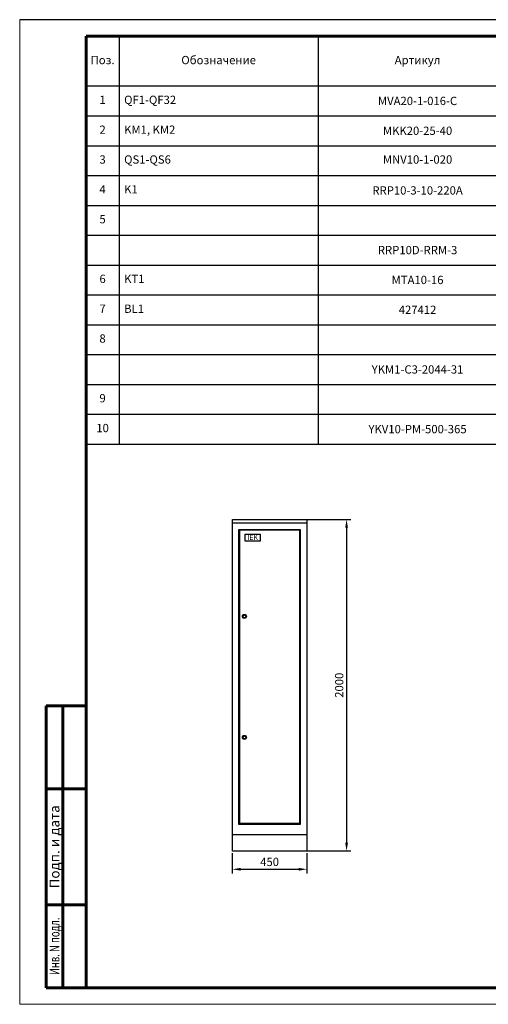
# Model space of a CAD drawing. Units: millimetres. Extents: x 36153 to 36573, y 11884 to 12181.
# Drawn here: x 36153 to 36294, y 11884 to 12181 of the extents above; entities that cross this region are included whole.
import ezdxf
from ezdxf.enums import TextEntityAlignment as Align

# ---------------------------------------------------------------- set-up
doc = ezdxf.new("R2010")
doc.units = ezdxf.units.MM
doc.layers.add('Штамп', color=7, linetype='Continuous', lineweight=18)
doc.styles.add('GOST 2.304', font='CS_Gost2304.shx', dxfattribs={"oblique": 15, "height": 2.5})
doc.styles.get("Standard").update_dxf_attribs({"font": 'arial.ttf'})
doc.dimstyles.new('ISO-25', dxfattribs={"dimtxt": 2.5, "dimasz": 2.5, "dimexe": 1.25, "dimexo": 0.625, "dimtad": 1, "dimdec": 0, "dimlfac": 20, "dimtxsty": 'Standard', "dimcen": 2.5, "dimadec": 0, "dimazin": 0, "dimtfac": 1, "dimtdec": 0, "dimtmove": 0, "dimatfit": 3, "dimfxl": 0, "dimarcsym": 0})

# ---------------------------------------------------------------- blocks, each defined once
blk = doc.blocks.new('*T22')
at = {"color": 0, "linetype": 'ByBlock', "lineweight": -2}
for p, q in [((0, 0), (245, 0)), ((0, 0), (0, -123)), ((10, 0), (10, -123)), ((70, 0), (70, -123)), ((130, 0), (130, -123)), ((215, 0), (215, -123)), ((225, 0), (225, -123)), ((245, 0), (245, -123)), ((0, -15), (245, -15)), ((0, -24), (245, -24)), ((0, -33), (245, -33)), ((0, -42), (245, -42)), ((0, -51), (245, -51)), ((0, -60), (245, -60)), ((0, -69), (245, -69)), ((0, -78), (245, -78)), ((0, -87), (245, -87)), ((0, -96), (245, -96)), ((0, -105), (245, -105)), ((0, -114), (245, -114)), ((0, -123), (245, -123))]:
    blk.add_line(p, q, dxfattribs=at)
at = {"color": 0, "style": 'GOST 2.304'}
for s, insert, char_height, width, attachment_point in [('Поз.', (5, -7.5), 2.5, 7, 5), ('Обозначение', (40, -7.5), 2.5, 57, 5), ('Артикул', (100, -7.5), 2.5, 57, 5), ('Наименование', (172.5, -7.5), 2.5, 82, 5), ('Кол', (220, -7.5), 2.5, 7, 5), ('Примеч.', (235, -7.5), 2.5, 17, 5), ('1', (5, -19.5), 2.5, 7, 5), ('QF1-QF32', (11.5, -19.5), 2.5, 57, 4), ('{\\C256;MVA20-1-016-C}', (100, -19.5), 2.5, 57, 5), ('Авт. выкл. ВА47-29 1Р 16А х-ка С IEK', (131.5, -19.5), 2.5, 82, 4), ('32', (220, -19.5), 2.5, 7, 5), ('Контактор мод. КМ25-40 AC/DC IEK', (131.5, -28.5), 2.5, 82, 4), ('2', (5, -28.5), 2.5, 7, 5), ('KM1, KM2', (11.5, -28.5), 2.5, 57, 4), ('{\\C256;MKK20-25-40 }', (100, -28.5), 2.5, 57, 5), ('2', (220, -28.5), 2.5, 7, 5), ('3', (5, -37.5), 2.5, 7, 5), ('QS1-QS6', (11.5, -37.5), 2.5, 57, 4), ('MNV10-1-020', (100, -37.5), 2.5, 57, 5), ('Выключатель нагрузки  ВН-32 1Р 20А', (131.5, -37.5), 2.5, 82, 4), ('6', (220, -37.5), 2.5, 7, 5), ('4', (5, -46.5), 2.5, 7, 5), ('K1', (11.5, -46.5), 2.5, 57, 4), ('{\\C256;RRP10-3-10-220A }', (100, -46.5), 2.5, 57, 5), ('Реле РЭК77/3(LY3) 10А 220В АC IEK', (131.5, -46.5), 2.5, 82, 4), ('1', (220, -46.5), 2.5, 7, 5), ('5', (5, -55.5), 2.5, 7, 5), ('Разъем РРМ77/3(PTF11A) ', (131.5, -55.5), 2.5, 82, 4), ('{\\C256;RRP10D-RRM-3}', (100, -64.5), 2.5, 57, 5), ('для РЭК77/3(LY3) модульный IEK', (131.5, -64.5), 2.5, 82, 4), ('1', (220, -64.5), 2.5, 7, 5), ('6', (5, -73.5), 2.5, 7, 5), ('KT1', (11.5, -73.5), 2.5, 57, 4), ('{\\C256;MTA10-16}', (100, -73.5), 2.5, 57, 5), ('Таймер ТЭ15 цифровой 16А 230В IEK', (131.5, -73.5), 2.5, 82, 4), ('1', (220, -73.5), 2.5, 7, 5), ('7', (5, -82.5), 2.5, 7, 5), ('BL1', (11.5, -82.5), 2.5, 57, 4), ('{\\C256;427412}', (100, -82.5), 2.5, 57, 5), ('Фотореле ФР-7', (131.5, -82.5), 2.5, 82, 4), ('1', (220, -82.5), 2.5, 7, 5), ('8', (5, -91.5), 2.5, 7, 5), ('Шкаф\\~напольный\\~цельносварной\\~', (131.5, -91.5), 2.5, 82, 4), ('{\\C256;YKM1-C3-2044-31 }', (100, -100.5), 2.5, 57, 5), ('ВРУ-1\\~20.45.45\\~IP31\\~TITAN IEK', (131.5, -100.5), 2.5, 82, 4), ('1', (220, -100.5), 2.5, 7, 5), ('9', (5, -109.5), 2.5, 7, 5), ('Уголок\\~вертикальный\\~1750\\~TITAN', (131.5, -109.5), 2.5, 82, 4), ('1', (220, -109.5), 2.5, 7, 5), ('1 упаковка (2 шт.)', (235, -109.5), 1, 17, 5), ('10', (5, -118.5), 2.5, 7, 5), ('{\\C256;YKV10-PM-500-365 }', (100, -118.5), 2.5, 57, 5), ('Панель\\~монтажная\\~500x365\\~TITAN', (131.5, -118.5), 2.5, 82, 4), ('1', (220, -118.5), 2.5, 7, 5), ('1 упаковка (2 шт.)', (235, -118.5), 1, 17, 5)]:
    blk.add_mtext(s, dxfattribs=dict(at, insert=insert, char_height=char_height, width=width, attachment_point=attachment_point))
blk = doc.blocks.new('*D23')
at = {"color": 0, "lineweight": -2}
for p, q in [((36239.72, 12030.12), (36252.93, 12030.12)), ((36251.68, 12027.62), (36251.68, 11932.62)), ((36239.72, 11930.12), (36252.93, 11930.12))]:
    blk.add_line(p, q, dxfattribs=at)
at = {"color": 0}
for points in [[(36251.26, 12027.62), (36252.1, 12027.62), (36251.68, 12030.12)], [(36251.26, 11932.62), (36252.1, 11932.62), (36251.68, 11930.12)]]:
    blk.add_solid(points, dxfattribs=at)
at = {"layer": 'Defpoints', "color": 0}
for p in [(36239.1, 12030.12), (36239.1, 11930.12), (36251.68, 11930.12)]:
    blk.add_point(p, dxfattribs=at)
at = {"color": 0, "insert": (36249.78, 11980.12), "char_height": 2.5, "attachment_point": 5, "rotation": 90}
blk.add_mtext('2000', dxfattribs=at)
blk = doc.blocks.new('*D24')
at = {"color": 0, "lineweight": -2}
for p, q in [((36217.22, 11929.49), (36217.22, 11923.36)), ((36239.72, 11929.49), (36239.72, 11923.36)), ((36219.72, 11924.61), (36237.22, 11924.61))]:
    blk.add_line(p, q, dxfattribs=at)
at = {"color": 0}
for points in [[(36219.72, 11925.02), (36219.72, 11924.19), (36217.22, 11924.61)], [(36237.22, 11925.02), (36237.22, 11924.19), (36239.72, 11924.61)]]:
    blk.add_solid(points, dxfattribs=at)
at = {"layer": 'Defpoints', "color": 0}
for p in [(36217.22, 11930.12), (36239.72, 11930.12), (36239.72, 11924.61)]:
    blk.add_point(p, dxfattribs=at)
at = {"color": 0, "insert": (36228.47, 11926.51), "char_height": 2.5, "attachment_point": 5}
blk.add_mtext('450', dxfattribs=at)

msp = doc.modelspace()

# ---------------------------------------------------------------- linework, layer by layer
at = {"ltscale": 100}
msp.add_line((36573.088, 12180.875), (36153.088, 12180.875), dxfattribs=at)
for p, q in [((36217.224, 12029.118), (36239.724, 12029.118)), ((36217.224, 11935.118), (36239.724, 11935.118))]:
    msp.add_line(p, q)
for points in [[(36217.224, 12030.118), (36239.724, 12030.118), (36239.724, 11930.118), (36217.224, 11930.118)], [(36219.224, 12027.118), (36237.724, 12027.118), (36237.724, 11938.118), (36219.224, 11938.118)], [(36219.474, 12026.993), (36237.474, 12026.993), (36237.474, 11938.393), (36219.474, 11938.393)], [(36221.102, 12025.717), (36225.602, 12025.717), (36225.602, 12023.617), (36221.102, 12023.617)]]:
    msp.add_lwpolyline(points, close=True)
for centre, radius in [((36220.846, 12000.893), 0.6), ((36220.846, 12000.893), 0.428), ((36220.846, 11964.393), 0.6), ((36220.846, 11964.393), 0.428)]:
    msp.add_circle(centre, radius)
at = {"layer": 'Штамп', "ltscale": 0.083333}
for p, q in [((36153.088, 12180.875), (36153.088, 11883.875)), ((36573.088, 12180.875), (36153.088, 12180.875)), ((36573.088, 11883.875), (36153.088, 11883.875))]:
    msp.add_line(p, q, dxfattribs=at)
at = {"layer": 'Штамп', "lineweight": 60, "ltscale": 0.083333}
for p, q in [((36568.088, 12175.875), (36173.088, 12175.875)), ((36173.088, 12175.875), (36173.088, 11888.875))]:
    msp.add_line(p, q, dxfattribs=at)
at = {"layer": 'Штамп', "linetype": 'Continuous', "lineweight": 60}
for p, q in [((36161.088, 11888.875), (36161.088, 11973.875)), ((36161.088, 11973.875), (36173.088, 11973.875)), ((36166.088, 11888.875), (36166.088, 11973.875)), ((36161.088, 11948.875), (36173.088, 11948.875)), ((36161.088, 11913.875), (36173.088, 11913.875)), ((36173.088, 11888.875), (36161.088, 11888.875))]:
    msp.add_line(p, q, dxfattribs=at)
at = {"layer": 'Штамп', "color": 3, "lineweight": 60, "ltscale": 0.083333}
msp.add_line((36161.088, 11888.875), (36526.041, 11888.875), dxfattribs=at)

# ---------------------------------------------------------------- block references
msp.add_blockref('*T22', (36173.088, 12175.875))

# ---------------------------------------------------------------- texts
at = {"insert": (36221.782, 12025.453), "char_height": 1.5, "attachment_point": 1}
msp.add_mtext('IEK', dxfattribs=at)
at = {"layer": 'Штамп', "color": 0, "style": 'GOST 2.304', "oblique": 15}
msp.add_text('Подп. и дата', height=3, rotation=90, dxfattribs=at).set_placement((36163.588, 11931.375), align=Align.MIDDLE_CENTER)
at = {"layer": 'Штамп', "color": 0, "style": 'GOST 2.304', "oblique": 15, "width": 0.7}
msp.add_text('Инв. N подл.', height=3, rotation=90, dxfattribs=at).set_placement((36163.588, 11901.375), align=Align.MIDDLE_CENTER)

# ---------------------------------------------------------------- dimensions: what is measured, and where the dimension line sits
dim = msp.add_linear_dim(base=(36251.68, 11930.118), p1=(36239.099, 12030.118), p2=(36239.099, 11930.118), angle=90, dimstyle='ISO-25')
dim.commit()
dim.dimension.update_dxf_attribs({"geometry": '*D23', "text_midpoint": (36249.779, 11980.118)})
dim = msp.add_linear_dim(base=(36239.724, 11924.608), p1=(36217.224, 11930.118), p2=(36239.724, 11930.118), dimstyle='ISO-25')
dim.commit()
dim.dimension.update_dxf_attribs({"geometry": '*D24', "text_midpoint": (36228.474, 11926.509)})

doc.saveas('drawing.dxf')
